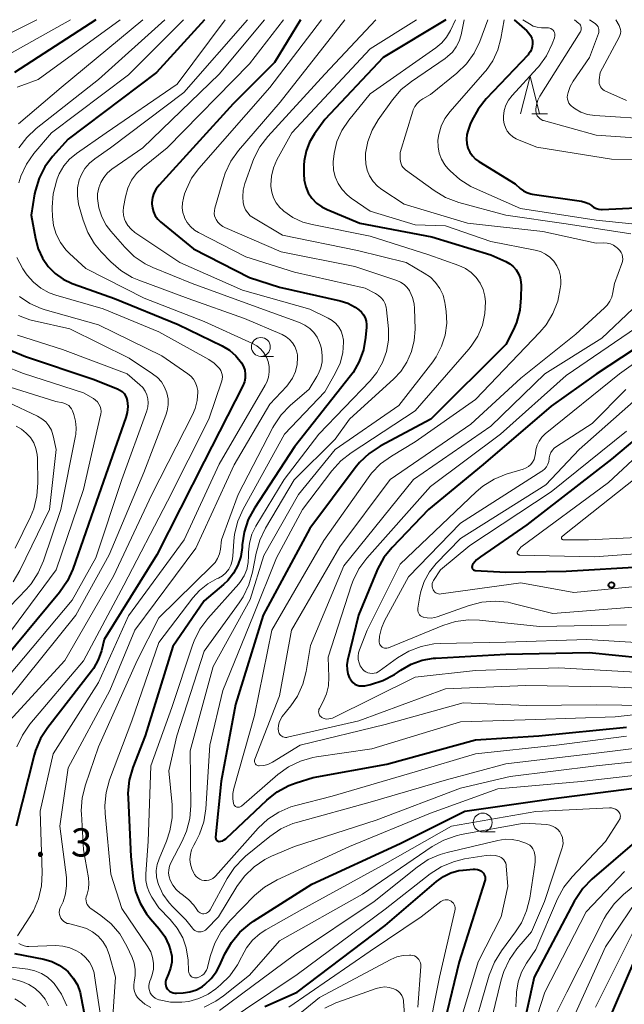
# Model space of a CAD drawing. Units: metres. Extents: x -74000 to -72000, y 22500 to 24001.
# Drawn here: x -73757 to -73677, y 23869 to 24000 of the extents above; entities that cross this region are included whole.
import ezdxf

# ---------------------------------------------------------------- set-up
doc = ezdxf.new("R2010")
doc.units = ezdxf.units.M
for name, color, linetype, lineweight in [('633100_広葉樹林', 7, 'Continuous', 13), ('633200_針葉樹林', 7, 'Continuous', 13), ('710100_等高線(計曲線)', 7, 'Continuous', 40), ('710200_等高線(主曲線)', 7, 'Continuous', 13), ('731200_図化機測定による標高点', 7, 'Continuous', 40)]:
    doc.layers.add(name, color=color, linetype=linetype, lineweight=lineweight)
doc.styles.add('Style-WORKING', font='MS Gothic.ttf')

msp = doc.modelspace()

# ---------------------------------------------------------------- linework, layer by layer
at = {"layer": '633100_広葉樹林', "linetype": 'Continuous', "lineweight": 13}
for p, q in [((-73725.47, 23955.34), (-73723.8, 23955.34)), ((-73696.06, 23892.25), (-73694.39, 23892.25))]:
    msp.add_line(p, q, dxfattribs=at)
for centre in [(-73725.47, 23956.59), (-73696.06, 23893.5)]:
    msp.add_circle(centre, 1.25, dxfattribs=at)
at = {"layer": '633200_針葉樹林', "linetype": 'Continuous', "lineweight": 13}
msp.add_line((-73689.57, 23987.49), (-73687.49, 23987.49), dxfattribs=at)
at = {"layer": '633200_針葉樹林', "linetype": 'Continuous', "lineweight": 13, "flags": 128}
msp.add_lwpolyline([(-73691.03, 23987.49), (-73689.78, 23992.49), (-73688.53, 23987.49)], dxfattribs=at)
at = {"layer": '710100_等高線(計曲線)', "linetype": 'Continuous', "lineweight": 40, "flags": 128}
for points, elevation in [([(-73747.35, 24000), (-73758.12, 23993)], 250), ([(-73732.93, 24000), (-73739.31, 23993), (-73751, 23984.16), (-73753.08, 23981.85), (-73754.1, 23980.5), (-73754.87, 23978.99), (-73755.37, 23977.37), (-73755.46, 23976.9), (-73755.92, 23974.08), (-73755.37, 23970.97), (-73755, 23969.62), (-73754.41, 23968.35), (-73753.67, 23967.28), (-73752.75, 23966.34), (-73751.68, 23965.57), (-73750.5, 23965), (-73750.36, 23964.95), (-73744.88, 23963), (-73736.45, 23959.55), (-73730.59, 23956.72), (-73729.63, 23956.15), (-73728.79, 23955.42), (-73728.03, 23954.48), (-73727.78, 23954.01), (-73727.61, 23953.51), (-73727.54, 23952.99), (-73727.55, 23952.46), (-73727.66, 23951.94), (-73727.86, 23951.43), (-73733, 23941.39), (-73739.25, 23929), (-73746.24, 23917.76), (-73746.62, 23916.28), (-73747.05, 23915.07), (-73747.68, 23913.95), (-73747.93, 23913.59), (-73753.73, 23906.1), (-73754.67, 23904.63), (-73755.35, 23903.03), (-73755.51, 23902.45), (-73757.92, 23893)], 240), ([(-73720.23, 24000), (-73723.68, 23994.32), (-73729.15, 23988.85), (-73738.96, 23978.07), (-73739.35, 23977.56), (-73739.64, 23977), (-73739.83, 23976.39), (-73739.91, 23975.76), (-73739.92, 23975.55), (-73739.86, 23975.01), (-73739.71, 23974.49), (-73739.47, 23974), (-73739.15, 23973.55), (-73738.78, 23973.19), (-73734.41, 23969.59), (-73727, 23965.79), (-73723, 23964.5), (-73714.98, 23962.72), (-73713.93, 23962.39), (-73712.96, 23961.88), (-73712.47, 23961.53), (-73712.13, 23961.22), (-73711.86, 23960.85), (-73711.65, 23960.44), (-73711.51, 23960), (-73711.46, 23959.55), (-73711.47, 23959.23), (-73711.59, 23957.83), (-73711.87, 23956.2), (-73712.43, 23954.64), (-73713.25, 23953.21), (-73713.58, 23952.77), (-73721, 23943.33), (-73726.32, 23935.22), (-73727.15, 23933.69), (-73727.69, 23932.03), (-73727.94, 23930.35), (-73727.96, 23930), (-73728.14, 23928.79), (-73728.53, 23927.63), (-73729.11, 23926.56), (-73729.87, 23925.6), (-73730.44, 23925.06), (-73733, 23922.91), (-73737.16, 23916.84), (-73740.82, 23905), (-73742.44, 23900.78), (-73742.91, 23899.1), (-73743.09, 23897.37), (-73743.08, 23896.71), (-73742.7, 23889), (-73742.39, 23886), (-73742.07, 23884.36), (-73741.47, 23882.8), (-73740.62, 23881.37), (-73740.1, 23880.72), (-73738.96, 23879.4), (-73738.21, 23878.37), (-73737.66, 23877.23), (-73737.43, 23876.53), (-73737.29, 23875.75), (-73737.29, 23874.96), (-73737.43, 23874.18), (-73737.71, 23873.41), (-73738, 23872.81)], 230), ([(-73700.96, 24000), (-73709.26, 23995), (-73717, 23986.76), (-73718.35, 23984.88), (-73719.02, 23983.76), (-73719.48, 23982.54), (-73719.73, 23981.26), (-73719.76, 23980.68), (-73719.79, 23979.56), (-73719.74, 23978.69), (-73719.53, 23977.84), (-73719.18, 23977.04), (-73718.7, 23976.31), (-73718.09, 23975.68), (-73717.39, 23975.16), (-73716.7, 23974.81), (-73712.33, 23973), (-73702.79, 23971.21), (-73695, 23968.79), (-73692.98, 23967.9), (-73692.46, 23967.61), (-73692.01, 23967.24), (-73691.62, 23966.8), (-73691.32, 23966.3), (-73691.11, 23965.75), (-73690.99, 23965.17), (-73690.97, 23964.79), (-73690.99, 23963.12), (-73691.14, 23961.46), (-73691.58, 23959.85), (-73692, 23958.89), (-73693, 23956.9), (-73702.94, 23947), (-73709.67, 23943.41), (-73711.13, 23942.46), (-73712.41, 23941.26), (-73712.98, 23940.56), (-73719, 23932.48), (-73725.15, 23921), (-73728.85, 23909.15), (-73730.72, 23899), (-73731.48, 23891.54), (-73731.48, 23891.45), (-73731.46, 23891.37), (-73731.44, 23891.29), (-73731.4, 23891.21), (-73731.34, 23891.15), (-73731.28, 23891.09), (-73731.2, 23891.05), (-73731.13, 23891.02), (-73731.04, 23891), (-73730.99, 23891), (-73730.76, 23891.02), (-73730.53, 23891.08), (-73730.32, 23891.18), (-73730.12, 23891.32), (-73730.06, 23891.37), (-73724.67, 23896.48), (-73723.3, 23897.56), (-73721.77, 23898.39), (-73720.81, 23898.75), (-73718.53, 23899.47), (-73708.77, 23901.23), (-73697, 23904.48), (-73688.61, 23905)], 220), ([(-73691.91, 24000), (-73690.2, 23998.5), (-73689.93, 23998.23), (-73689.72, 23997.91), (-73689.57, 23997.56), (-73689.47, 23997.19), (-73689.45, 23996.81), (-73689.49, 23996.43), (-73689.6, 23996.06), (-73689.76, 23995.72), (-73689.99, 23995.41), (-73690.05, 23995.35), (-73695.6, 23989.5), (-73696.68, 23988.14), (-73697.51, 23986.61), (-73697.71, 23986.12), (-73698, 23985.35), (-73698.16, 23984.76), (-73698.22, 23984.16), (-73698.17, 23983.56), (-73698.02, 23982.97), (-73697.77, 23982.42), (-73697.42, 23981.92), (-73697, 23981.49), (-73696.56, 23981.17), (-73691.77, 23978.23), (-73691.09, 23977.62), (-73690.67, 23977.3), (-73690.2, 23977.06), (-73689.69, 23976.9), (-73689.5, 23976.87), (-73682.98, 23975.91), (-73682.5, 23975.8), (-73682.05, 23975.6), (-73681.64, 23975.33)], 210), ([(-73681.64, 23975.33), (-73681.6, 23975.3), (-73681.31, 23975.1), (-73680.99, 23974.95), (-73680.65, 23974.87), (-73680.3, 23974.84), (-73680.22, 23974.84), (-73673.03, 23975.19)], 210), ([(-73669.39, 23960.61), (-73681, 23952.96), (-73687, 23948.72), (-73695.98, 23941), (-73703.24, 23935), (-73708.06, 23929.99), (-73709.15, 23928.64), (-73709.99, 23927.11), (-73710.08, 23926.9), (-73712.54, 23921)], 210), ([(-73760.34, 23956.82), (-73756.68, 23955.32), (-73747.7, 23952.3), (-73744.47, 23951.03), (-73744.15, 23950.87), (-73743.86, 23950.66), (-73743.61, 23950.4), (-73743.42, 23950.1), (-73743.27, 23949.77), (-73743.2, 23949.47), (-73743.13, 23948.69), (-73743.2, 23947.91), (-73743.38, 23947.24), (-73746.94, 23937), (-73750.4, 23927.12), (-73751.12, 23925.54), (-73752.16, 23924.03), (-73761, 23913.42)], 250), ([(-73667.95, 23951), (-73679, 23941.7), (-73690.19, 23933), (-73696.36, 23928.76), (-73696.87, 23928.33), (-73697.31, 23927.82), (-73697.42, 23927.66), (-73697.46, 23927.59), (-73697.48, 23927.51), (-73697.49, 23927.43), (-73697.49, 23927.35), (-73697.47, 23927.27), (-73697.44, 23927.2), (-73697.4, 23927.13), (-73697.34, 23927.07), (-73697.28, 23927.02), (-73697.21, 23926.99), (-73697.13, 23926.96), (-73697.06, 23926.95), (-73693, 23926.69), (-73685, 23926.84), (-73674.53, 23927.47)], 200), ([(-73712.54, 23921), (-73713.98, 23915.01), (-73714.07, 23914.42), (-73714.05, 23913.81), (-73713.93, 23913.22), (-73713.71, 23912.66), (-73713.65, 23912.54), (-73713.47, 23912.28), (-73713.26, 23912.05), (-73713, 23911.87), (-73712.72, 23911.73), (-73712.43, 23911.64), (-73712.12, 23911.61), (-73711.81, 23911.63), (-73711.69, 23911.65), (-73710.94, 23911.82), (-73709.28, 23912.34), (-73707.74, 23913.15), (-73707.37, 23913.39), (-73706.91, 23913.72), (-73705.56, 23914.5), (-73704.1, 23915.03), (-73702.57, 23915.3), (-73702.26, 23915.32), (-73693, 23915.82), (-73681.96, 23916.04), (-73671.47, 23915)], 210), ([(-73688.61, 23905), (-73677, 23906.13)], 220), ([(-73738, 23872.81), (-73738.08, 23872.58), (-73738.13, 23872.35), (-73738.13, 23872.11), (-73738.09, 23871.87), (-73738.01, 23871.64), (-73737.89, 23871.43), (-73737.73, 23871.25), (-73737.55, 23871.09), (-73737.34, 23870.97), (-73737.12, 23870.89), (-73736.88, 23870.85), (-73736.67, 23870.84), (-73735.77, 23870.9), (-73734.88, 23871.03), (-73734.02, 23871.32), (-73733.23, 23871.75), (-73732.89, 23872), (-73732.05, 23872.79), (-73731.36, 23873.72), (-73730.96, 23874.47), (-73730.23, 23876.06), (-73729.38, 23877.58), (-73728.27, 23878.93), (-73726.95, 23880.07), (-73726.47, 23880.39), (-73718.7, 23885.3), (-73707, 23890.71), (-73698.42, 23895), (-73687, 23896.64), (-73675.96, 23898.04)], 230), ([(-73673.43, 23893), (-73681.58, 23885.98), (-73682.8, 23884.73), (-73683.78, 23883.29), (-73683.88, 23883.1), (-73689.25, 23873), (-73691, 23864.98)], 230), ([(-73724.93, 23869.07), (-73720.66, 23871), (-73709, 23879.85), (-73702.19, 23885.68), (-73701.28, 23886.33), (-73700.28, 23886.81), (-73699.21, 23887.11), (-73698.63, 23887.19), (-73697.32, 23887.31), (-73697.04, 23887.32), (-73696.76, 23887.27), (-73696.49, 23887.17), (-73696.24, 23887.03), (-73696.09, 23886.91), (-73695.96, 23886.78), (-73695.85, 23886.62), (-73695.77, 23886.45), (-73695.73, 23886.26), (-73695.72, 23886.07), (-73695.74, 23885.88), (-73695.77, 23885.77), (-73699.16, 23875), (-73701.77, 23864.23)], 240), ([(-73758.14, 23876.1), (-73754.26, 23875.36), (-73753.2, 23875.06), (-73752.21, 23874.58), (-73751.32, 23873.94), (-73751.03, 23873.67), (-73750.34, 23872.86)], 240), ([(-73675.88, 23875.36), (-73679.88, 23866.12)], 220), ([(-73750.34, 23872.86), (-73749.8, 23871.95), (-73749.43, 23870.96), (-73749.32, 23870.46), (-73748.37, 23865.41)], 240)]:
    msp.add_lwpolyline(points, dxfattribs=dict(at, elevation=elevation))
at = {"layer": '710200_等高線(主曲線)', "linetype": 'Continuous', "lineweight": 13, "flags": 128}
for points, elevation in [([(-73755.19, 24000), (-73761.15, 23997)], 254), ([(-73750.7, 24000), (-73761, 23994.24)], 252), ([(-73744.12, 24000), (-73755, 23992.06), (-73757.15, 23991.25), (-73757.8, 23991.07)], 248), ([(-73730.19, 24000), (-73736.56, 23991.44), (-73745.96, 23985), (-73749.91, 23982.27), (-73750.82, 23981.51), (-73751.59, 23980.6), (-73752.19, 23979.57), (-73752.46, 23978.9), (-73752.58, 23978.57), (-73753.01, 23976.88), (-73753.14, 23975.14), (-73753.13, 23974.95), (-73753.1, 23973.88), (-73752.95, 23972.68), (-73752.6, 23971.53), (-73752.05, 23970.45), (-73751.33, 23969.48), (-73750.84, 23968.99), (-73748.66, 23967), (-73740.96, 23963.04), (-73733, 23959.94), (-73726.58, 23957.04), (-73726, 23956.72), (-73725.49, 23956.3), (-73725.06, 23955.8), (-73724.72, 23955.23), (-73724.5, 23954.66), (-73724.36, 23953.98), (-73724.35, 23953.28), (-73724.45, 23952.59), (-73724.67, 23951.93), (-73724.89, 23951.5), (-73731, 23941.05), (-73735.66, 23931), (-73743, 23920.91), (-73747, 23912.05), (-73753, 23902.61), (-73754.73, 23895), (-73754.45, 23886.82), (-73754.54, 23885.08), (-73754.94, 23883.39), (-73755.62, 23881.78), (-73756.08, 23881), (-73757.74, 23878.47)], 238), ([(-73741.13, 24000), (-73751.95, 23991), (-73757.61, 23986.18)], 246), ([(-73735.71, 24000), (-73743, 23992.67), (-73753.22, 23985), (-73755.55, 23982.24), (-73756.56, 23980.82), (-73757.3, 23979.24), (-73757.58, 23978.37)], 242), ([(-73738.22, 24000), (-73747, 23992.06), (-73755.25, 23985.57), (-73756.52, 23984.38), (-73757.57, 23982.99)], 244), ([(-73727.25, 24000), (-73735.68, 23990.32), (-73745.42, 23983), (-73747.49, 23981.56), (-73748.2, 23980.97), (-73748.79, 23980.27), (-73749.26, 23979.47), (-73749.54, 23978.76), (-73749.76, 23977.7), (-73749.8, 23976.62), (-73749.64, 23975.54), (-73749.56, 23975.23), (-73749.04, 23973.39), (-73748.41, 23971.76), (-73747.51, 23970.27), (-73746.63, 23969.21), (-73745.34, 23967.87), (-73744.03, 23966.73), (-73742.54, 23965.82), (-73741.64, 23965.44), (-73735.12, 23963), (-73727.64, 23960.36), (-73722.64, 23958.22), (-73722.13, 23957.94), (-73721.67, 23957.58), (-73721.27, 23957.14), (-73720.96, 23956.64), (-73720.75, 23956.09), (-73720.63, 23955.52), (-73720.6, 23955.18), (-73720.67, 23954.24), (-73720.9, 23953.32), (-73721.28, 23952.46), (-73721.81, 23951.68), (-73722.05, 23951.4), (-73724.28, 23949), (-73729, 23940.94), (-73734.1, 23929.9), (-73742.19, 23919), (-73745.51, 23911), (-73751, 23900.73), (-73752.14, 23893), (-73751.26, 23886.22), (-73751.22, 23885.12), (-73751.37, 23884.03), (-73751.7, 23882.99), (-73752, 23882.36), (-73752.11, 23882.11), (-73752.18, 23881.85), (-73752.2, 23881.57), (-73752.17, 23881.3), (-73752.09, 23881.04), (-73751.97, 23880.79), (-73751.81, 23880.57), (-73751.61, 23880.38), (-73751.39, 23880.23), (-73751.14, 23880.12), (-73750.99, 23880.08), (-73749.49, 23879.72), (-73748.61, 23879.43), (-73747.79, 23878.99), (-73747.06, 23878.41), (-73746.44, 23877.71), (-73745.95, 23876.92), (-73745.59, 23876)], 236), ([(-73724.98, 24000), (-73731, 23992.77), (-73741.1, 23983), (-73745.21, 23980.16), (-73745.8, 23979.67), (-73746.31, 23979.08), (-73746.7, 23978.41), (-73746.97, 23977.68), (-73747.11, 23976.91), (-73747.12, 23976.28), (-73746.95, 23975.04), (-73746.57, 23973.85), (-73745.99, 23972.75), (-73745.37, 23971.93), (-73743.52, 23969.81), (-73742.27, 23968.6), (-73740.82, 23967.63), (-73739.79, 23967.13), (-73734.6, 23965), (-73726.09, 23961.91), (-73720.33, 23959.81), (-73719.63, 23959.49), (-73719, 23959.05), (-73718.46, 23958.51), (-73718.02, 23957.88), (-73717.69, 23957.18), (-73717.54, 23956.68), (-73717.45, 23956.28), (-73717.33, 23955.46), (-73717.36, 23954.63), (-73717.53, 23953.82), (-73717.84, 23953.05), (-73718.05, 23952.68), (-73719.09, 23951), (-73721.58, 23948.82), (-73722.79, 23947.56), (-73723.76, 23946.11), (-73723.87, 23945.91), (-73728.5, 23937), (-73730.68, 23931), (-73730.84, 23929.74), (-73730.97, 23929.12), (-73731.21, 23928.53), (-73731.55, 23927.99), (-73731.91, 23927.59), (-73739, 23920.66), (-73741.86, 23915), (-73747, 23903.53), (-73748.74, 23898.48), (-73749.16, 23896.79), (-73749.28, 23895.05), (-73749.27, 23894.66), (-73749, 23889.89), (-73748.34, 23886.18), (-73748.27, 23885.44), (-73748.33, 23884.7), (-73748.52, 23883.98), (-73748.56, 23883.88), (-73748.64, 23883.63), (-73748.67, 23883.37), (-73748.65, 23883.1), (-73748.59, 23882.85), (-73748.48, 23882.61), (-73748.33, 23882.39), (-73748.15, 23882.2)], 234), ([(-73722.47, 24000), (-73727, 23994.13), (-73737.91, 23983), (-73741.12, 23980.4), (-73741.94, 23979.61), (-73742.61, 23978.69), (-73743.11, 23977.67), (-73743.43, 23976.51), (-73743.69, 23975.11), (-73743.74, 23974.58), (-73743.7, 23974.05), (-73743.56, 23973.54), (-73743.43, 23973.24), (-73743.1, 23972.68), (-73742.68, 23972.2), (-73742.17, 23971.78), (-73736.22, 23967.78), (-73727.9, 23964.1), (-73719, 23961.59), (-73716.55, 23960.42), (-73716.01, 23960.11), (-73715.54, 23959.7), (-73715.14, 23959.22), (-73714.84, 23958.68), (-73714.63, 23958.1), (-73714.52, 23957.48), (-73714.51, 23957.23), (-73714.62, 23955.81), (-73714.98, 23954.42), (-73715.6, 23953.07), (-73717, 23950.64), (-73722.36, 23945), (-73727.83, 23935.06), (-73728.53, 23933.46), (-73728.95, 23931.77), (-73729.05, 23930.84), (-73729.17, 23928.82), (-73729.26, 23928.22), (-73729.45, 23927.65), (-73729.74, 23927.12), (-73730.12, 23926.64), (-73730.57, 23926.24), (-73731.08, 23925.93), (-73731.25, 23925.85), (-73732.5, 23925.17), (-73733.62, 23924.28), (-73734.48, 23923.31), (-73739, 23917.39), (-73742.57, 23907), (-73745.52, 23899.15), (-73745.98, 23897.47), (-73746.15, 23895.74), (-73746.11, 23894.71), (-73745.36, 23886.64), (-73743.89, 23882.11), (-73740.45, 23877.01), (-73740.08, 23876.33), (-73739.82, 23875.59), (-73739.7, 23874.83), (-73739.72, 23874.05), (-73739.87, 23873.29), (-73740.05, 23872.78), (-73740.18, 23872.46), (-73740.28, 23872.16), (-73740.33, 23871.84)], 232), ([(-73717.42, 24000), (-73724.29, 23991), (-73733.7, 23980.26), (-73734.65, 23978.97), (-73735.35, 23977.53), (-73735.58, 23976.89), (-73735.74, 23976.34), (-73735.88, 23975.71), (-73735.9, 23975.06), (-73735.81, 23974.41), (-73735.61, 23973.79), (-73735.58, 23973.72), (-73735.23, 23973.1), (-73734.78, 23972.56), (-73734.25, 23972.1), (-73733.76, 23971.79), (-73727.48, 23968.52), (-73721, 23966.51), (-73711.63, 23964.37), (-73710.28, 23963.69), (-73709.88, 23963.43), (-73709.52, 23963.11), (-73709.23, 23962.74), (-73709, 23962.32), (-73708.86, 23961.86), (-73708.8, 23961.5), (-73708.57, 23959), (-73708.56, 23957.47), (-73708.82, 23955.96), (-73709.33, 23954.51), (-73710.09, 23953.18), (-73710.97, 23952.1), (-73717.78, 23945), (-73722.39, 23939), (-73726.12, 23932.82), (-73726.65, 23931.73), (-73726.99, 23930.57), (-73727.11, 23929.36), (-73727.11, 23928.88), (-73727.14, 23927.97), (-73727.33, 23927.08), (-73727.67, 23926.24), (-73728.15, 23925.48), (-73728.41, 23925.16), (-73732.51, 23920.55), (-73733.55, 23919.15), (-73734.33, 23917.59), (-73734.53, 23917.03), (-73737.26, 23908.74), (-73740.08, 23901), (-73740.4, 23891), (-73740.73, 23886.69), (-73740.72, 23885.82), (-73740.56, 23884.97), (-73740.25, 23884.16), (-73739.93, 23883.59), (-73739, 23882.17), (-73737.5, 23880.64), (-73736.56, 23879.5), (-73735.82, 23878.18), (-73735.36, 23876.88), (-73735.14, 23875.51), (-73735.12, 23875.29), (-73735.05, 23873.76), (-73735.03, 23873.6)], 228), ([(-73714.36, 24000), (-73722.92, 23989.08), (-73728.43, 23982.63), (-73729.44, 23981.21), (-73730.19, 23979.64), (-73730.42, 23978.94), (-73731.58, 23974.98), (-73731.64, 23974.65), (-73731.65, 23974.31), (-73731.6, 23973.97), (-73731.49, 23973.65), (-73731.4, 23973.48), (-73731.16, 23973.13), (-73730.86, 23972.82), (-73730.51, 23972.57), (-73730.25, 23972.44), (-73722.8, 23969.2), (-73713, 23967.25), (-73707.44, 23965.39), (-73706.95, 23965.17), (-73706.49, 23964.87), (-73706.1, 23964.5), (-73705.78, 23964.06), (-73705.71, 23963.94), (-73705.36, 23963.15), (-73705.15, 23962.31), (-73705.1, 23961.67), (-73705.03, 23958.94), (-73705.13, 23957.43), (-73705.49, 23955.96), (-73706.1, 23954.58), (-73706.93, 23953.32), (-73707.85, 23952.34), (-73713.7, 23947), (-73715.63, 23944.37), (-73721.04, 23938.96), (-73724.87, 23932.53), (-73725.63, 23930.96), (-73726.11, 23929.25), (-73726.58, 23926.69), (-73727.05, 23925.01), (-73727.8, 23923.44), (-73728.33, 23922.64), (-73733, 23916.23), (-73736.63, 23905), (-73737.66, 23900.34), (-73737.24, 23895.86), (-73737.22, 23894.12), (-73737.52, 23892.4), (-73737.98, 23891.03), (-73738.97, 23888.68), (-73739.22, 23887.91), (-73739.33, 23887.12), (-73739.3, 23886.31), (-73739.13, 23885.52), (-73739.05, 23885.29), (-73738.45, 23884), (-73737.63, 23882.83), (-73737.13, 23882.29), (-73735.41, 23880.59), (-73734.54, 23879.46), (-73734.39, 23879.3), (-73734.22, 23879.17), (-73734.03, 23879.07), (-73733.83, 23879.01)], 226), ([(-73710.21, 24000), (-73717, 23992.77), (-73724.55, 23984.5), (-73725.6, 23983.12), (-73726.41, 23981.57), (-73726.59, 23981.08), (-73727.59, 23978.25), (-73727.82, 23977.37), (-73727.88, 23976.48), (-73727.82, 23975.7), (-73727.69, 23975.22), (-73727.49, 23974.77), (-73727.21, 23974.36), (-73726.87, 23974), (-73726.47, 23973.72), (-73722.6, 23971.4), (-73712.64, 23969.36), (-73706.23, 23967.77), (-73703.8, 23966.39), (-73703, 23965.83), (-73702.3, 23965.14), (-73701.73, 23964.34), (-73701.32, 23963.45), (-73701.06, 23962.5), (-73701.02, 23962.23), (-73700.89, 23961.3), (-73700.83, 23959.73), (-73701.03, 23958.17), (-73701.51, 23956.67), (-73702.23, 23955.28), (-73702.69, 23954.63), (-73707.16, 23948.84), (-73715.61, 23943), (-73720.49, 23937), (-73725.07, 23928.93), (-73726.9, 23923.1), (-73731.79, 23914.21), (-73734.86, 23903), (-73734.77, 23895.77), (-73734.9, 23894.03), (-73735.33, 23892.34), (-73735.9, 23891.03), (-73737.41, 23888.13), (-73737.59, 23887.7), (-73737.69, 23887.24), (-73737.71, 23886.77), (-73737.65, 23886.3), (-73737.5, 23885.83), (-73737.16, 23885.19), (-73736.71, 23884.62), (-73736.18, 23884.14), (-73735.93, 23883.97), (-73735.89, 23883.94), (-73735.05, 23883.3), (-73734.35, 23882.52), (-73734.06, 23882.11), (-73733.89, 23881.84), (-73733.78, 23881.7), (-73733.66, 23881.59), (-73733.51, 23881.5), (-73733.36, 23881.43), (-73733.19, 23881.4), (-73733.02, 23881.39), (-73732.85, 23881.41), (-73732.69, 23881.46)], 224), ([(-73704.84, 24000), (-73711, 23996.13), (-73721.37, 23985), (-73723.34, 23981.41), (-73723.8, 23980.36), (-73724.08, 23979.24), (-73724.15, 23978.09), (-73724.14, 23977.86), (-73724.03, 23977.1), (-73723.79, 23976.37), (-73723.43, 23975.7), (-73722.95, 23975.09), (-73722.58, 23974.75), (-73722.41, 23974.59), (-73721.23, 23973.77), (-73719.92, 23973.15), (-73718.69, 23972.81), (-73711, 23971.28), (-73703.19, 23968.81), (-73699.21, 23967.38), (-73698.36, 23966.99), (-73697.6, 23966.47), (-73696.94, 23965.81), (-73696.41, 23965.05), (-73696.01, 23964.21), (-73695.77, 23963.32), (-73695.69, 23962.59), (-73695.76, 23961.01), (-73696.11, 23959.47), (-73696.72, 23958.01), (-73697.57, 23956.68), (-73697.89, 23956.29), (-73705, 23948.09), (-73713.52, 23942.55), (-73714.89, 23941.48), (-73716.06, 23940.17), (-73719.94, 23935), (-73723.38, 23928.62), (-73726.44, 23921), (-73730.53, 23911), (-73732.25, 23903.75), (-73732.78, 23895.32), (-73733.04, 23893.6), (-73733.6, 23891.95), (-73734.08, 23890.98), (-73734.38, 23890.47), (-73734.65, 23889.88), (-73734.81, 23889.26), (-73734.87, 23888.61), (-73734.81, 23887.97), (-73734.64, 23887.34), (-73734.37, 23886.76), (-73734.26, 23886.58), (-73734.07, 23886.34), (-73733.84, 23886.14), (-73733.58, 23885.98), (-73733.29, 23885.86), (-73732.99, 23885.8), (-73732.69, 23885.79), (-73732.38, 23885.84), (-73732.09, 23885.93), (-73731.82, 23886.08), (-73731.58, 23886.27), (-73731.48, 23886.38), (-73725.81, 23892.73)], 222), ([(-73699.68, 24000), (-73700.34, 23998.58), (-73700.85, 23997.7), (-73701.5, 23996.92), (-73702.29, 23996.25), (-73711, 23990.16), (-73713.82, 23986.66), (-73714.72, 23985.31), (-73715.38, 23983.82), (-73715.77, 23982.24), (-73715.87, 23981.13), (-73715.87, 23981.04), (-73715.82, 23980.08), (-73715.61, 23979.15), (-73715.23, 23978.27), (-73714.71, 23977.46), (-73714.05, 23976.76), (-73713.49, 23976.32), (-73711, 23974.61), (-73705, 23972.79), (-73701, 23972.67), (-73695, 23970.56), (-73689.1, 23969.43), (-73688.4, 23969.23), (-73687.74, 23968.91), (-73687.15, 23968.48), (-73686.64, 23967.96), (-73686.23, 23967.35), (-73685.93, 23966.69), (-73685.75, 23965.98), (-73685.7, 23965.25), (-73685.72, 23964.85), (-73685.78, 23964.35), (-73686.12, 23962.64), (-73686.75, 23961.02), (-73687.66, 23959.53), (-73688.48, 23958.56), (-73697, 23949.6), (-73705, 23943.98), (-73708.17, 23942.1), (-73709.59, 23941.08), (-73710.8, 23939.84), (-73711.26, 23939.24), (-73717.11, 23930.89), (-73724, 23919), (-73726.31, 23907.69), (-73729.05, 23897.99), (-73729.17, 23897.33), (-73729.18, 23896.65), (-73729.08, 23896), (-73729.04, 23895.9), (-73728.99, 23895.8), (-73728.92, 23895.71), (-73728.84, 23895.64), (-73728.74, 23895.58), (-73728.64, 23895.55), (-73728.53, 23895.52), (-73728.42, 23895.52), (-73728.31, 23895.54), (-73728.21, 23895.58), (-73728.11, 23895.63), (-73728.05, 23895.67), (-73723.22, 23899.86), (-73721.8, 23900.88), (-73720.23, 23901.64)], 218), ([(-73698.53, 24000), (-73698.93, 23998), (-73699.18, 23997.17), (-73699.56, 23996.39), (-73700.08, 23995.69), (-73700.71, 23995.1), (-73701.02, 23994.86), (-73705.51, 23991.82), (-73706.87, 23990.72), (-73708.04, 23989.35), (-73709.92, 23986.72), (-73710.73, 23985.35), (-73711.29, 23983.85), (-73711.58, 23982.29), (-73711.61, 23981.74), (-73711.57, 23980.89), (-73711.38, 23980.06), (-73711.05, 23979.27), (-73710.58, 23978.55), (-73710, 23977.93), (-73709.43, 23977.48), (-73706.48, 23975.52), (-73698.09, 23973), (-73688.1, 23971.9), (-73681, 23970.35), (-73680, 23970.38), (-73679.56, 23970.35), (-73679.13, 23970.25), (-73678.73, 23970.08), (-73678.36, 23969.83), (-73678.25, 23969.74), (-73678.1, 23969.61), (-73677.89, 23969.38), (-73677.72, 23969.12), (-73677.59, 23968.84), (-73677.52, 23968.54), (-73677.5, 23968.23), (-73677.54, 23967.93), (-73677.61, 23967.67), (-73678.6, 23965), (-73678.8, 23963.8), (-73678.95, 23963.21), (-73679.21, 23962.65), (-73679.56, 23962.14), (-73679.9, 23961.78), (-73683.7, 23958.3), (-73691, 23952.46), (-73697.65, 23946.35), (-73708.34, 23939), (-73715, 23930.05), (-73721.42, 23919), (-73723, 23910.32), (-73726.28, 23901.89), (-73726.31, 23901.78), (-73726.32, 23901.66), (-73726.32, 23901.55), (-73726.29, 23901.44), (-73726.24, 23901.34), (-73726.18, 23901.24), (-73726.1, 23901.16), (-73726.01, 23901.09), (-73725.91, 23901.04), (-73725.8, 23901.01), (-73725.68, 23901)], 216), ([(-73695.36, 24000), (-73696.45, 23997.11), (-73697.21, 23995.54), (-73698.23, 23994.13), (-73699.51, 23992.89), (-73703, 23990.07), (-73704, 23989.51), (-73704.41, 23989.23), (-73704.76, 23988.89), (-73705.05, 23988.49), (-73705.27, 23988.05), (-73705.33, 23987.86), (-73707, 23982.37), (-73707, 23981.48), (-73706.97, 23981.18), (-73706.89, 23980.89), (-73706.77, 23980.61), (-73706.59, 23980.37), (-73706.38, 23980.15), (-73706.28, 23980.08), (-73702.49, 23977.32), (-73700.99, 23976.42), (-73699.22, 23975.75), (-73693, 23974.07), (-73685, 23972.9), (-73676.43, 23971.57)], 214), ([(-73693.22, 24000), (-73693.65, 23997.5), (-73694.05, 23995.98), (-73694.72, 23994.55), (-73695.62, 23993.26), (-73695.76, 23993.09), (-73700.39, 23987.81), (-73701.07, 23986.89), (-73701.57, 23985.87), (-73701.88, 23984.78), (-73701.99, 23984.01), (-73701.98, 23983.15), (-73701.82, 23982.3), (-73701.52, 23981.49), (-73701.08, 23980.75), (-73700.67, 23980.26), (-73700.39, 23979.96), (-73699.1, 23978.8), (-73697.62, 23977.87), (-73697.13, 23977.64), (-73691.05, 23974.95), (-73681, 23973.39), (-73671.57, 23972.43)], 212), ([(-73690.74, 24000), (-73689.87, 23999.43), (-73689.37, 23999.16), (-73688.83, 23998.99), (-73688.27, 23998.91), (-73687.96, 23998.9), (-73687.5, 23998.92), (-73687.33, 23998.91), (-73687.16, 23998.88), (-73687.01, 23998.81), (-73686.86, 23998.72), (-73686.73, 23998.6), (-73686.63, 23998.46), (-73686.55, 23998.31), (-73686.5, 23998.14), (-73686.48, 23997.97), (-73686.49, 23997.8), (-73686.53, 23997.63), (-73686.54, 23997.58), (-73686.85, 23996.78), (-73687.61, 23995.22), (-73688.63, 23993.8), (-73688.82, 23993.59), (-73692.17, 23989.94), (-73692.63, 23989.34), (-73692.99, 23988.67), (-73693.21, 23987.94), (-73693.31, 23987.19), (-73693.31, 23986.69), (-73693.23, 23986.18), (-73693.06, 23985.68), (-73692.8, 23985.23), (-73692.47, 23984.82), (-73692.08, 23984.48), (-73691.63, 23984.21), (-73691.44, 23984.12), (-73688.9, 23983.1), (-73679, 23981.48), (-73668.55, 23981.45)], 208), ([(-73683.89, 24000), (-73683.3, 23999.5), (-73683.19, 23999.39), (-73683.11, 23999.26), (-73683.04, 23999.12), (-73683, 23998.97), (-73682.99, 23998.82), (-73683, 23998.66), (-73683.05, 23998.51), (-73683.11, 23998.37), (-73683.13, 23998.35), (-73688.47, 23989.86), (-73688.75, 23989.31), (-73688.93, 23988.72), (-73689.01, 23988.11), (-73689.01, 23987.93), (-73688.99, 23987.69), (-73688.92, 23987.46), (-73688.82, 23987.24), (-73688.68, 23987.05), (-73688.5, 23986.88), (-73688.31, 23986.74), (-73688.09, 23986.64), (-73687.99, 23986.61), (-73681, 23984.69), (-73670.09, 23983.91)], 206), ([(-73681.91, 24000), (-73681.16, 23999.5), (-73681, 23999.38), (-73680.87, 23999.23), (-73680.77, 23999.06), (-73680.7, 23998.87), (-73680.66, 23998.68), (-73680.65, 23998.48), (-73680.68, 23998.28), (-73680.72, 23998.15), (-73681.89, 23995), (-73684.07, 23991.84), (-73684.47, 23991.12), (-73684.74, 23990.35), (-73684.82, 23990), (-73684.85, 23989.73), (-73684.82, 23989.45), (-73684.75, 23989.19), (-73684.64, 23988.94), (-73684.48, 23988.71), (-73684.29, 23988.52), (-73684.16, 23988.43), (-73683.81, 23988.19), (-73683.03, 23987.74), (-73682.17, 23987.44), (-73681.19, 23987.28), (-73673, 23986.77)], 204), ([(-73678.42, 24000), (-73677.98, 23999.23), (-73677.86, 23998.98), (-73677.79, 23998.72), (-73677.76, 23998.44), (-73677.79, 23998.17), (-73677.86, 23997.9), (-73677.95, 23997.69), (-73680.47, 23993), (-73680.62, 23992), (-73680.64, 23991.77), (-73680.61, 23991.53), (-73680.55, 23991.31), (-73680.44, 23991.1), (-73680.31, 23990.91), (-73680.14, 23990.75), (-73679.94, 23990.62), (-73679.86, 23990.58), (-73677, 23989.27)], 202), ([(-73757.84, 23968.47), (-73757.03, 23966.93), (-73756.67, 23966.4), (-73756.46, 23966.12), (-73755.62, 23965.17), (-73754.63, 23964.38), (-73753.52, 23963.77), (-73752.65, 23963.46), (-73746.37, 23961.63), (-73739, 23958.57), (-73732.36, 23954.91), (-73731.67, 23954.44), (-73731.07, 23953.86), (-73730.95, 23953.73), (-73730.79, 23953.48), (-73730.67, 23953.21), (-73730.59, 23952.92), (-73730.57, 23952.62), (-73730.6, 23952.32), (-73730.66, 23952.11), (-73732.35, 23947), (-73737.86, 23936.14), (-73743.64, 23925), (-73749, 23914.96), (-73756.08, 23906.53), (-73757.08, 23905.1), (-73757.82, 23903.52)], 242), ([(-73757.48, 23963.3), (-73756.12, 23962.37), (-73754.62, 23961.69), (-73754.06, 23961.52), (-73747, 23959.53), (-73738.58, 23955.42), (-73735.15, 23953.04), (-73734.74, 23952.7), (-73734.39, 23952.29), (-73734.12, 23951.83), (-73733.94, 23951.33), (-73733.84, 23950.81), (-73733.83, 23950.57), (-73733.91, 23949.48), (-73734.17, 23948.41), (-73734.52, 23947.6), (-73739.93, 23937), (-73745, 23926.18), (-73751.46, 23915), (-73758.78, 23907)], 244), ([(-73676.16, 23961.64), (-73680.26, 23957.74), (-73687.81, 23953), (-73695, 23946.08), (-73705.23, 23939), (-73714.46, 23927.54), (-73718.89, 23917), (-73719.47, 23913.54), (-73719.91, 23911.85), (-73720.63, 23910.26), (-73721.49, 23908.98), (-73722.64, 23907.54), (-73722.88, 23907.17), (-73723.05, 23906.77), (-73723.15, 23906.35), (-73723.18, 23905.92), (-73723.15, 23905.63), (-73723.11, 23905.46), (-73723.05, 23905.3), (-73722.95, 23905.16), (-73722.83, 23905.03), (-73722.7, 23904.93), (-73722.54, 23904.85), (-73722.38, 23904.8)], 214), ([(-73673, 23961), (-73685, 23952.79), (-73693.69, 23945), (-73703, 23938.09), (-73711.43, 23928.57), (-73712.47, 23927.17), (-73713.25, 23925.61), (-73713.46, 23925.01), (-73716.55, 23915.45), (-73716.46, 23912.77), (-73716.52, 23911.64), (-73716.78, 23910.55), (-73717.25, 23909.45), (-73717.7, 23908.62), (-73717.77, 23908.48), (-73717.8, 23908.33), (-73717.81, 23908.17), (-73717.8, 23908.02), (-73717.75, 23907.87)], 212), ([(-73757.6, 23960.77), (-73756.09, 23960.19), (-73755.53, 23960.05), (-73750.79, 23959), (-73742.91, 23955.09), (-73739.82, 23953.04), (-73739.19, 23952.54), (-73738.66, 23951.94), (-73738.24, 23951.26), (-73737.95, 23950.51), (-73737.78, 23949.72), (-73737.76, 23948.92), (-73737.88, 23948.13), (-73738.06, 23947.54), (-73741, 23939.93), (-73745.59, 23929), (-73750.01, 23921), (-73759, 23909.76)], 246), ([(-73667, 23960.78), (-73677.93, 23953), (-73687.76, 23945.04), (-73688.21, 23944.61), (-73688.57, 23944.1), (-73688.85, 23943.54), (-73689.02, 23942.94), (-73689.08, 23942.44), (-73689.13, 23942.05), (-73689.26, 23941.67), (-73689.44, 23941.32), (-73689.68, 23941), (-73689.98, 23940.74), (-73690.31, 23940.53), (-73690.69, 23940.38), (-73692.94, 23939.69), (-73694.55, 23939.04), (-73696.03, 23938.12), (-73696.93, 23937.36), (-73707, 23927.75), (-73711.39, 23919), (-73712.41, 23916.41), (-73712.54, 23915.99), (-73712.59, 23915.55), (-73712.56, 23915.12), (-73712.46, 23914.69), (-73712.29, 23914.28), (-73712.04, 23913.92), (-73711.99, 23913.85), (-73711.78, 23913.64), (-73711.55, 23913.48), (-73711.28, 23913.36), (-73711.01, 23913.29), (-73710.72, 23913.27), (-73710.44, 23913.3), (-73710.16, 23913.37), (-73709.9, 23913.5), (-73709.77, 23913.58), (-73707.36, 23915.34), (-73705.86, 23916.23), (-73704.23, 23916.86), (-73702.52, 23917.19), (-73701.7, 23917.24), (-73693, 23917.44), (-73682.24, 23917.76), (-73672.79, 23917.21)], 208), ([(-73757.74, 23958.14), (-73751.75, 23956.25), (-73743.2, 23953), (-73741.52, 23951.58), (-73741.13, 23951.19), (-73740.82, 23950.74), (-73740.59, 23950.24), (-73740.45, 23949.71), (-73740.4, 23949.17), (-73740.45, 23948.62), (-73740.59, 23948.1), (-73743.92, 23939), (-73747.37, 23928.63), (-73750.47, 23923), (-73759, 23912.82)], 248), ([(-73762.36, 23955.18), (-73756.94, 23953.06), (-73749, 23950.49), (-73747.68, 23949.74), (-73747.39, 23949.54), (-73747.14, 23949.3), (-73746.94, 23949.01), (-73746.79, 23948.69), (-73746.69, 23948.36), (-73746.66, 23948.01), (-73746.69, 23947.65), (-73746.71, 23947.53), (-73749, 23937.66), (-73752.6, 23927), (-73758.54, 23919)], 252), ([(-73761, 23951.96), (-73752.67, 23949.33), (-73751.73, 23949.17), (-73751.45, 23949.09), (-73751.19, 23948.97), (-73750.95, 23948.8), (-73750.74, 23948.6), (-73750.58, 23948.36), (-73750.46, 23948.11), (-73750.28, 23947.62), (-73750.04, 23946.75), (-73749.95, 23945.85), (-73750.02, 23944.95), (-73750.05, 23944.79), (-73752, 23935), (-73754.28, 23928.21), (-73754.98, 23926.61), (-73755.94, 23925.16), (-73756.56, 23924.45), (-73761, 23919.85)], 254), ([(-73673, 23952.04), (-73683.29, 23943), (-73687.7, 23938.3), (-73699, 23931.16), (-73702.21, 23927.85), (-73703.11, 23926.74), (-73703.8, 23925.49), (-73704.27, 23924.14), (-73704.4, 23923.51), (-73704.67, 23921.94), (-73704.68, 23921.75), (-73704.67, 23921.57), (-73704.62, 23921.39), (-73704.54, 23921.22), (-73704.43, 23921.06), (-73704.29, 23920.93), (-73704.14, 23920.82), (-73703.97, 23920.75), (-73703.91, 23920.73), (-73703.42, 23920.63)], 204), ([(-73677.08, 23950.92), (-73681.56, 23946.44), (-73686.28, 23943.4), (-73686.57, 23943.17), (-73686.82, 23942.9), (-73687.02, 23942.58), (-73687.16, 23942.24), (-73687.24, 23941.87), (-73687.25, 23941.75), (-73687.31, 23941.38), (-73687.43, 23941.03), (-73687.61, 23940.7), (-73687.84, 23940.41), (-73688.12, 23940.17), (-73688.23, 23940.1), (-73699, 23933.19), (-73705.92, 23926.08)], 206), ([(-73759, 23949.27), (-73755.07, 23947.39), (-73754.5, 23947.05), (-73754, 23946.63), (-73753.58, 23946.12), (-73753.25, 23945.54), (-73753.03, 23944.92), (-73753, 23944.8), (-73752.6, 23943), (-73753.51, 23935), (-73757.41, 23926.92), (-73758.3, 23925.42)], 256), ([(-73757.93, 23946.07), (-73757.21, 23945.68), (-73756.57, 23945.17), (-73756.02, 23944.56), (-73755.59, 23943.86), (-73755.29, 23943.1), (-73755.12, 23942.3), (-73755.09, 23941.82), (-73755.04, 23938.56), (-73755.16, 23936.82), (-73755.59, 23935.13), (-73756.03, 23934.05), (-73758.05, 23929.88)], 258), ([(-73677, 23945.41), (-73687, 23937.35), (-73697.75, 23930.25), (-73701.65, 23927), (-73702.57, 23925.61), (-73702.67, 23925.42), (-73702.74, 23925.22), (-73702.77, 23925.01), (-73702.77, 23924.8), (-73702.72, 23924.59), (-73702.65, 23924.39), (-73702.63, 23924.36), (-73702.53, 23924.21), (-73702.4, 23924.07), (-73702.26, 23923.96), (-73702.09, 23923.88), (-73701.92, 23923.83), (-73701.74, 23923.81), (-73701.56, 23923.82), (-73691, 23925.28), (-73683.99, 23924.01), (-73673.95, 23925)], 202), ([(-73673, 23944.54), (-73679.38, 23938.62), (-73691, 23930.02), (-73691.41, 23929.51), (-73691.45, 23929.47), (-73691.47, 23929.41), (-73691.48, 23929.36), (-73691.49, 23929.3), (-73691.48, 23929.25), (-73691.46, 23929.19), (-73691.44, 23929.14), (-73691.41, 23929.1), (-73691.37, 23929.06), (-73691.32, 23929.02), (-73691.27, 23929), (-73691.21, 23928.99), (-73691.17, 23928.98), (-73681.26, 23928.74), (-73671, 23929.48)], 198), ([(-73673.49, 23941), (-73685, 23931.89), (-73685.54, 23931.45), (-73685.57, 23931.42), (-73685.59, 23931.38), (-73685.61, 23931.34), (-73685.62, 23931.3), (-73685.63, 23931.25), (-73685.62, 23931.21), (-73685.61, 23931.17), (-73685.59, 23931.13), (-73685.57, 23931.09), (-73685.54, 23931.06), (-73685.5, 23931.03), (-73685.46, 23931.02), (-73685.42, 23931), (-73685.37, 23931), (-73682.02, 23931), (-73671, 23931.53)], 196), ([(-73705.92, 23926.08), (-73709.07, 23920.26), (-73709.49, 23919.28), (-73709.74, 23918.24), (-73709.8, 23917.57), (-73709.8, 23917.41), (-73709.76, 23917.26), (-73709.7, 23917.11), (-73709.61, 23916.97), (-73709.5, 23916.85), (-73709.37, 23916.76), (-73709.23, 23916.68), (-73709.08, 23916.64), (-73708.92, 23916.62), (-73708.76, 23916.63), (-73708.6, 23916.66), (-73708.53, 23916.69), (-73701.33, 23919.64), (-73699.67, 23920.15), (-73697.94, 23920.38), (-73696.49, 23920.33), (-73688.51, 23919.49), (-73677, 23919.72)], 206), ([(-73703.42, 23920.63), (-73702.91, 23920.61), (-73702.4, 23920.69), (-73702.1, 23920.78), (-73697.85, 23922.29), (-73696.16, 23922.73), (-73694.43, 23922.87), (-73692.69, 23922.71), (-73692.06, 23922.57), (-73686.76, 23921.24), (-73675, 23922.16)], 204), ([(-73717.75, 23907.87), (-73717.68, 23907.73), (-73717.59, 23907.61), (-73717.48, 23907.5), (-73717.41, 23907.45), (-73717.19, 23907.33), (-73716.95, 23907.25), (-73716.71, 23907.22), (-73716.46, 23907.23), (-73716.21, 23907.28), (-73715.99, 23907.36), (-73705, 23912.78), (-73697, 23913.66), (-73685.98, 23914.02), (-73675, 23913.38)], 212), ([(-73722.38, 23904.8), (-73722.21, 23904.78), (-73722.03, 23904.79), (-73721.95, 23904.81), (-73712.47, 23907), (-73701, 23911.25), (-73690.34, 23911.66), (-73679, 23911.51), (-73672.8, 23911.2)], 214), ([(-73725.68, 23901), (-73725.09, 23901.05), (-73724.53, 23901.2), (-73724, 23901.45), (-73723.92, 23901.5), (-73720.25, 23903.75), (-73709, 23906.51), (-73698.63, 23909.37), (-73690.23, 23909), (-73681, 23909.09), (-73674.2, 23909)], 216), ([(-73720.23, 23901.64), (-73718.56, 23902.11), (-73718.1, 23902.19), (-73710.75, 23903.25), (-73699, 23906.84), (-73689, 23907.18), (-73678.48, 23907.52), (-73669, 23908.56)], 218), ([(-73725.81, 23892.73), (-73724.54, 23893.93), (-73723.08, 23894.88), (-73721.48, 23895.57), (-73720.84, 23895.76), (-73716.02, 23897), (-73705, 23900.24), (-73697, 23902.59), (-73686.26, 23903.74), (-73677, 23904.93)], 222), ([(-73732.69, 23881.46), (-73732.54, 23881.54), (-73732.41, 23881.64), (-73732.29, 23881.77), (-73732.21, 23881.9), (-73729.93, 23886.07), (-73728.97, 23887.52), (-73727.77, 23888.78), (-73727.49, 23889.02), (-73724.27, 23891.65), (-73722.83, 23892.64), (-73721.24, 23893.35), (-73720.57, 23893.56), (-73711, 23896.18), (-73700.86, 23899.14), (-73693, 23901.26), (-73681.36, 23902.64), (-73671, 23903.94)], 224), ([(-73733.83, 23879.01), (-73733.62, 23878.98), (-73733.4, 23878.99), (-73733.19, 23879.03), (-73732.99, 23879.12), (-73732.81, 23879.23), (-73732.68, 23879.35), (-73731.08, 23881), (-73728.67, 23885), (-73727.64, 23886.4), (-73726.38, 23887.61), (-73724.93, 23888.58), (-73724.04, 23889.02), (-73721, 23890.32), (-73710.17, 23893.83), (-73699, 23898.07), (-73692.41, 23899.59), (-73681, 23901.02), (-73669.79, 23902.21)], 226), ([(-73735.03, 23873.6), (-73734.98, 23873.45), (-73734.91, 23873.31), (-73734.81, 23873.18), (-73734.69, 23873.07), (-73734.56, 23872.98), (-73734.41, 23872.92), (-73734.25, 23872.89), (-73734.09, 23872.88), (-73733.93, 23872.9), (-73733.9, 23872.91), (-73733.59, 23873.02), (-73733.31, 23873.18), (-73733.05, 23873.39), (-73732.84, 23873.64), (-73732.67, 23873.93), (-73732.55, 23874.23), (-73732.54, 23874.29), (-73732.15, 23875.85), (-73731.59, 23877.5), (-73730.75, 23879.03), (-73729.58, 23880.45), (-73726.3, 23883.81), (-73724.97, 23884.94), (-73723.31, 23885.9), (-73713.7, 23890.3), (-73703, 23894.72), (-73694.04, 23897.96), (-73683, 23898.95), (-73671.79, 23900.21)], 228), ([(-73740.33, 23871.84), (-73740.32, 23871.52), (-73740.25, 23871.21), (-73740.13, 23870.91), (-73739.96, 23870.64), (-73739.75, 23870.4), (-73739.5, 23870.21), (-73739.21, 23870.06), (-73739, 23869.98), (-73738.95, 23869.97), (-73737.47, 23869.68), (-73735.95, 23869.65), (-73735, 23869.77), (-73733.69, 23870.13), (-73732.47, 23870.71), (-73731.44, 23871.44), (-73730.82, 23871.95), (-73729.58, 23873.17), (-73728.58, 23874.6), (-73728.05, 23875.63), (-73728, 23875.74), (-73727.37, 23876.89), (-73726.56, 23877.9), (-73725.58, 23878.76), (-73724.83, 23879.25), (-73720.05, 23881.95), (-73709, 23888.02), (-73700.2, 23893), (-73689, 23894.97), (-73679.24, 23895.44), (-73678.97, 23895.43), (-73678.72, 23895.37), (-73678.47, 23895.27), (-73678.25, 23895.13), (-73678.05, 23894.95), (-73677.95, 23894.82), (-73677.88, 23894.68), (-73677.83, 23894.52), (-73677.81, 23894.36), (-73677.82, 23894.2), (-73677.85, 23894.05), (-73677.92, 23893.9), (-73677.96, 23893.83), (-73679.77, 23891), (-73684.21, 23886.3), (-73685.29, 23884.93), (-73686.14, 23883.36), (-73689, 23876.66), (-73690.24, 23874.83), (-73690.9, 23873.63), (-73691.35, 23872.34), (-73691.57, 23870.99), (-73691.58, 23870.8), (-73691.66, 23869.05)], 232), ([(-73732.98, 23869.01), (-73731.43, 23869.8), (-73730.42, 23870.51), (-73727, 23873.26), (-73723, 23877.78), (-73711.99, 23884.01), (-73702.74, 23890.31), (-73701.22, 23891.17), (-73699.58, 23891.74), (-73698.93, 23891.89), (-73690.57, 23893.43), (-73687.58, 23893.22), (-73687.18, 23893.15), (-73686.79, 23893.02), (-73686.44, 23892.82), (-73686.12, 23892.56), (-73685.85, 23892.25), (-73685.64, 23891.9), (-73685.5, 23891.52), (-73685.42, 23891.12), (-73685.41, 23890.72), (-73685.48, 23890.31), (-73685.53, 23890.15), (-73687.88, 23883), (-73689.61, 23879), (-73691.52, 23876.75), (-73692.53, 23875.32), (-73693.28, 23873.75), (-73693.63, 23872.61), (-73695.95, 23863)], 234), ([(-73730.97, 23868.58), (-73721, 23875.96), (-73710.44, 23883), (-73704.75, 23887.59), (-73703.3, 23888.57), (-73701.71, 23889.27), (-73700.77, 23889.54), (-73694.04, 23891.13), (-73693.09, 23891.27), (-73692.14, 23891.24), (-73691.21, 23891.05), (-73691.01, 23890.99), (-73690.36, 23890.77), (-73690.08, 23890.64), (-73689.83, 23890.47), (-73689.61, 23890.26), (-73689.43, 23890.02), (-73689.3, 23889.75), (-73689.26, 23889.63), (-73689.12, 23888.97), (-73689.1, 23888.29), (-73689.14, 23887.9), (-73689.82, 23883.47), (-73690.24, 23881.77), (-73690.94, 23880.18), (-73691.7, 23879), (-73693.59, 23876.47), (-73694.51, 23874.99), (-73695.2, 23873.23), (-73697.79, 23864.21)], 236), ([(-73731, 23866.37), (-73720.66, 23873.34), (-73709, 23881.98), (-73703.01, 23886.67), (-73701.55, 23887.62), (-73699.94, 23888.3), (-73698.48, 23888.66), (-73695.61, 23889.14), (-73695.01, 23889.18), (-73694.42, 23889.13), (-73693.86, 23888.97), (-73693.63, 23888.87), (-73693.43, 23888.72), (-73693.25, 23888.55), (-73693.11, 23888.34), (-73693.01, 23888.12), (-73692.95, 23887.88), (-73692.93, 23887.75), (-73692.72, 23885), (-73693.63, 23881), (-73696.66, 23875), (-73699.92, 23864.08)], 238), ([(-73669.63, 23890.37), (-73677.39, 23883.95), (-73678.63, 23882.73), (-73679.64, 23881.31), (-73679.94, 23880.76), (-73684.89, 23871), (-73686.91, 23867.03)], 226), ([(-73677.27, 23887), (-73682.34, 23881.66), (-73687.81, 23871), (-73689.85, 23864.73)], 228), ([(-73721.77, 23869), (-73711, 23876.45), (-73704.21, 23881), (-73701.6, 23883), (-73701.43, 23883.11), (-73701.24, 23883.19), (-73701.04, 23883.23), (-73700.84, 23883.24), (-73700.63, 23883.22), (-73700.44, 23883.15), (-73700.25, 23883.06), (-73700.09, 23882.94), (-73699.95, 23882.78), (-73699.84, 23882.61), (-73699.76, 23882.42), (-73699.72, 23882.22), (-73699.71, 23882.02), (-73699.74, 23881.8), (-73701.78, 23873), (-73703.45, 23864.55)], 242), ([(-73675.7, 23883), (-73679.8, 23877), (-73685, 23865.48)], 224), ([(-73748.15, 23882.2), (-73748.01, 23882.08), (-73746.67, 23881.17), (-73745.32, 23880.06), (-73744.19, 23878.74), (-73743.24, 23877.1), (-73742.54, 23875.59), (-73742.26, 23874.82), (-73742.12, 23874.01), (-73742.13, 23873.19), (-73742.23, 23872.57), (-73742.27, 23872.38), (-73742.33, 23871.94), (-73742.31, 23871.49), (-73742.22, 23871.06), (-73742.05, 23870.65), (-73741.82, 23870.27), (-73741.58, 23870), (-73740.87, 23869.4), (-73740.06, 23868.94)], 234), ([(-73676.2, 23878.83), (-73681.1, 23869)], 222), ([(-73757.54, 23877.46), (-73757.21, 23877.27), (-73756.85, 23877.14), (-73756.48, 23877.07), (-73756.24, 23877.06), (-73752.66, 23877.16), (-73751.71, 23877.1), (-73750.78, 23876.87), (-73749.9, 23876.49), (-73749.29, 23876.1), (-73748.7, 23875.59), (-73748.21, 23874.99), (-73747.84, 23874.31)], 238), ([(-73762.34, 23874.75), (-73756.35, 23874.02)], 242), ([(-73745.59, 23876), (-73744.73, 23873), (-73745.22, 23865.86)], 236), ([(-73728.71, 23861.29), (-73717.7, 23870.3), (-73708.25, 23875.34), (-73707.45, 23875.68), (-73706.61, 23875.87), (-73705.75, 23875.92), (-73705.59, 23875.91), (-73705.35, 23875.87), (-73705.11, 23875.8), (-73704.9, 23875.68), (-73704.71, 23875.52), (-73704.55, 23875.34), (-73704.42, 23875.13), (-73704.33, 23874.9), (-73704.28, 23874.66), (-73704.28, 23874.41), (-73704.64, 23869)], 244), ([(-73756.35, 23874.02), (-73755.44, 23873.82), (-73754.57, 23873.47), (-73753.78, 23872.98), (-73753.08, 23872.35), (-73752.88, 23872.12), (-73751.9, 23870.72), (-73751.19, 23869.17)], 242), ([(-73747.84, 23874.31), (-73747.59, 23873.57), (-73747.51, 23873.15), (-73746.6, 23867)], 238), ([(-73758.74, 23872.87), (-73757.17, 23872.42), (-73756.24, 23872), (-73755.41, 23871.48)], 244), ([(-73755.41, 23871.48), (-73754.68, 23870.82), (-73754.08, 23870.04), (-73753.62, 23869.18)], 244), ([(-73717, 23868.85), (-73715.43, 23869.61), (-73715.25, 23869.67), (-73710.18, 23871.48), (-73709.61, 23871.63), (-73709.02, 23871.68), (-73708.44, 23871.62), (-73707.83, 23871.45), (-73707.52, 23871.3), (-73707.24, 23871.1), (-73707, 23870.85), (-73706.8, 23870.56), (-73706.66, 23870.24), (-73706.58, 23869.91), (-73706.56, 23869.75), (-73705.82, 23860.18)], 246), ([(-73758.08, 23870.09), (-73757.31, 23869.64)], 246), ([(-73757.31, 23869.64), (-73756.64, 23869.07)], 246)]:
    msp.add_lwpolyline(points, dxfattribs=dict(at, elevation=elevation))
at = {"layer": '731200_図化機測定による標高点', "linetype": 'Continuous', "lineweight": 40}
msp.add_circle((-73679, 23925, 201.89), 0.375, dxfattribs=at)

# ---------------------------------------------------------------- texts
at = {"layer": '731200_図化機測定による標高点', "linetype": 'Continuous', "lineweight": 40, "style": 'Style-WORKING'}
for s, p in [('3', (-73750.66, 23888.98, -10)), ('.', (-73755.41, 23888.98, -10))]:
    msp.add_text(s, height=3.75, dxfattribs=at).set_placement(p)

doc.saveas('drawing.dxf')
